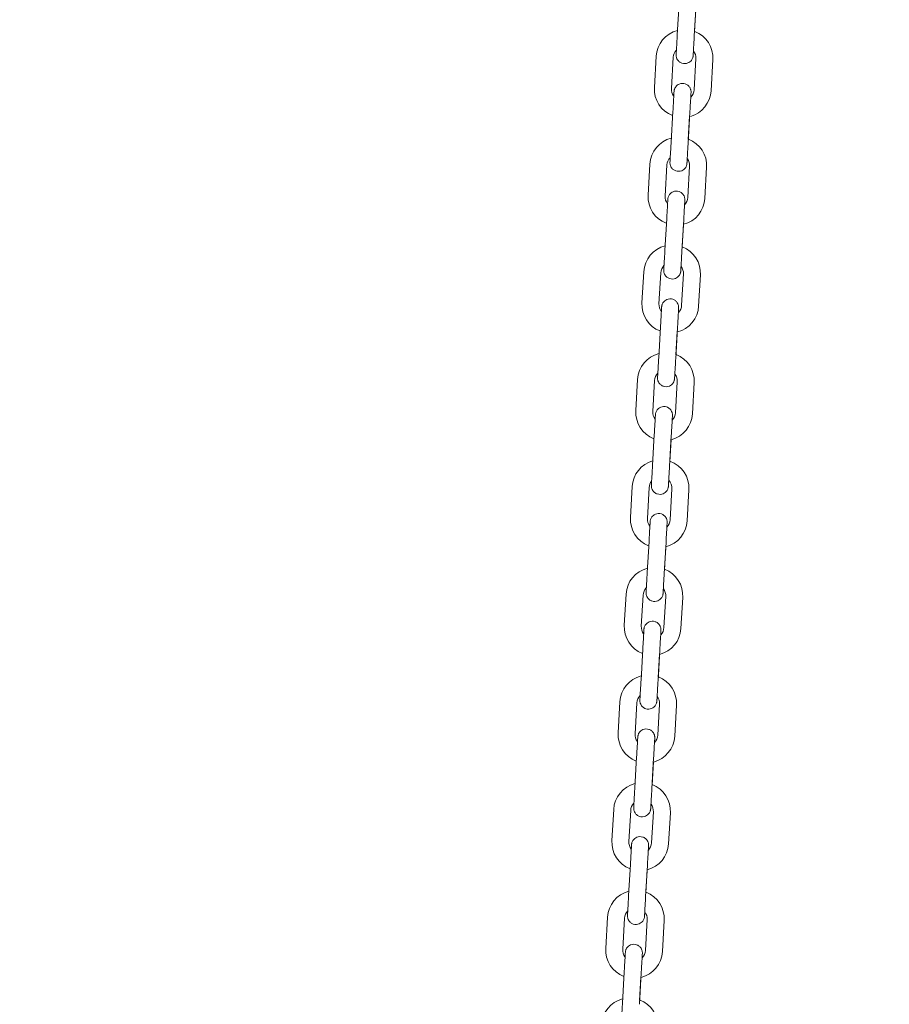
# Model space of a CAD drawing. Units: millimetres. Extents: x 0 to 208, y -14 to 287.
# Drawn here: x 120 to 126, y 225 to 231 of the extents above; entities that cross this region are included whole.
import ezdxf
from ezdxf import colors
from ezdxf.entities.mleader import LeaderData, LeaderLine
from ezdxf.math import Vec2, Vec3

# ---------------------------------------------------------------- set-up
doc = ezdxf.new("R2010")
doc.units = ezdxf.units.MM
doc.layers.add('JL21_-_COLUMPIO_', color=7, linetype='Continuous')
doc.layers.add('Predeterminado', color=7, linetype='Continuous')

# ---------------------------------------------------------------- blocks, each defined once
blk = doc.blocks.new('SE1')
at = {"layer": 'JL21_-_COLUMPIO_', "color": 7, "linetype": 'Continuous', "lineweight": 18}
for p, q in [((124.3743, 231.4932), (124.3629, 231.2955)), ((124.4707, 231.2893), (124.4821, 231.487)), ((124.4721, 231.3136), (124.4806, 231.4616)), ((124.2288, 231.1589), (124.2174, 230.9613)), ((124.3253, 230.9551), (124.3366, 231.1527)), ((124.4804, 231.1444), (124.469, 230.9468)), ((124.5768, 230.9406), (124.5882, 231.1382)), ((124.335, 230.8103), (124.3236, 230.6126)), ((124.4314, 230.6064), (124.4428, 230.8041)), ((124.4328, 230.6308), (124.4413, 230.7787)), ((124.1895, 230.4761), (124.1781, 230.2784)), ((124.2859, 230.2722), (124.2973, 230.4699)), ((124.4411, 230.4616), (124.4297, 230.2639)), ((124.5375, 230.2577), (124.5489, 230.4554)), ((124.2956, 230.1274), (124.2843, 229.9298)), ((124.3921, 229.9236), (124.4035, 230.1212)), ((124.3935, 229.9479), (124.402, 230.0958)), ((124.1502, 229.7932), (124.1388, 229.5955)), ((124.2466, 229.5893), (124.258, 229.787)), ((124.4018, 229.7787), (124.3904, 229.581)), ((124.4982, 229.5748), (124.5096, 229.7725)), ((124.2563, 229.4446), (124.2449, 229.2469)), ((124.3528, 229.2407), (124.3641, 229.4384)), ((124.3542, 229.265), (124.3627, 229.413)), ((124.1109, 229.1103), (124.0995, 228.9127)), ((124.2073, 228.9064), (124.2187, 229.1041)), ((124.3625, 229.0958), (124.3511, 228.8982)), ((124.4589, 228.892), (124.4703, 229.0896)), ((124.217, 228.7617), (124.2056, 228.564)), ((124.3134, 228.5578), (124.3248, 228.7555)), ((124.3152, 228.5886), (124.3234, 228.7301)), ((124.0772, 228.4317), (124.0659, 228.234)), ((124.1737, 228.2278), (124.1851, 228.4255)), ((124.3288, 228.4172), (124.3174, 228.2195)), ((124.4253, 228.2133), (124.4366, 228.411)), ((124.1834, 228.083), (124.172, 227.8854)), ((124.2798, 227.8792), (124.2912, 228.0768)), ((124.2812, 227.9035), (124.2897, 228.0514)), ((124.0379, 227.7488), (124.0265, 227.5511)), ((124.1344, 227.5449), (124.1457, 227.7426)), ((124.2895, 227.7343), (124.2781, 227.5366)), ((124.3859, 227.5304), (124.3973, 227.7281)), ((124.1441, 227.4002), (124.1327, 227.2025)), ((124.2405, 227.1963), (124.2519, 227.394)), ((124.2419, 227.2206), (124.2504, 227.3686)), ((123.9986, 227.0659), (123.9872, 226.8682)), ((124.095, 226.862), (124.1064, 227.0597)), ((124.2502, 227.0514), (124.2388, 226.8538)), ((124.3466, 226.8476), (124.358, 227.0452)), ((124.1047, 226.7173), (124.0934, 226.5196)), ((124.2012, 226.5134), (124.2126, 226.7111)), ((124.2026, 226.5378), (124.2111, 226.6857)), ((123.9593, 226.3831), (123.9479, 226.1854)), ((124.0557, 226.1792), (124.0671, 226.3768)), ((124.2109, 226.3686), (124.1995, 226.1709)), ((124.3073, 226.1647), (124.3187, 226.3624)), ((124.0654, 226.0344), (124.054, 225.8368)), ((124.1619, 225.8306), (124.1732, 226.0282)), ((124.1633, 225.8549), (124.1718, 226.0028)), ((123.92, 225.7002), (123.9086, 225.5025)), ((124.0164, 225.4963), (124.0278, 225.694)), ((124.1716, 225.6857), (124.1602, 225.488)), ((124.268, 225.4818), (124.2794, 225.6795)), ((124.0261, 225.3516), (124.0147, 225.1539)), ((124.1225, 225.1477), (124.1339, 225.3454)), ((124.124, 225.172), (124.1325, 225.32))]:
    blk.add_line(p, q, dxfattribs=at)
for centre, radius, start, end in [((124.4085, 231.1486), 0.18, 104.38902, 176.70473), ((124.4085, 231.1486), 0.18, 356.70474, 68.92805), ((124.4085, 231.1486), 0.072, 135.87199, 176.70473), ((124.4085, 231.1486), 0.072, 356.70475, 37.0935), ((124.3971, 230.9509), 0.18, 176.70474, 248.92824), ((124.3971, 230.9509), 0.072, 176.70475, 217.09311), ((124.3971, 230.9509), 0.18, 286.00415, 356.70473), ((124.3971, 230.9509), 0.072, 315.87235, 356.70473), ((124.3692, 230.4657), 0.18, 104.38902, 176.70473), ((124.3692, 230.4657), 0.18, 356.70474, 68.92805), ((124.3692, 230.4657), 0.072, 135.87235, 176.70473), ((124.3692, 230.4657), 0.072, 356.70475, 37.0935), ((124.3578, 230.268), 0.18, 176.70474, 248.92824), ((124.3578, 230.268), 0.072, 176.70475, 217.0935), ((124.3578, 230.268), 0.072, 315.87199, 356.70473), ((124.3578, 230.268), 0.18, 284.38921, 356.70473), ((124.3299, 229.7828), 0.18, 104.38902, 176.70473), ((124.3299, 229.7828), 0.18, 356.70474, 68.92805), ((124.3299, 229.7828), 0.072, 135.87199, 176.70473), ((124.3299, 229.7828), 0.072, 356.70475, 37.09311), ((124.3185, 229.5852), 0.18, 176.70474, 248.92824), ((124.3185, 229.5852), 0.072, 176.70475, 217.0935), ((124.3185, 229.5852), 0.18, 284.38921, 356.70473), ((124.3185, 229.5852), 0.072, 315.87199, 356.70473), ((124.2906, 229.1), 0.18, 104.38902, 176.70473), ((124.2906, 229.1), 0.18, 356.70474, 68.92805), ((124.2906, 229.1), 0.072, 135.87235, 176.70473), ((124.2906, 229.1), 0.072, 356.70475, 37.0935), ((124.2792, 228.9023), 0.18, 176.70474, 248.92824), ((124.2792, 228.9023), 0.072, 176.70475, 217.0935), ((124.2792, 228.9023), 0.18, 284.38921, 356.70473), ((124.2792, 228.9023), 0.072, 315.87199, 356.70473), ((124.2569, 228.4213), 0.18, 106.29882, 176.70473), ((124.2569, 228.4213), 0.18, 356.70474, 70.79459), ((124.2569, 228.4213), 0.072, 143.32773, 176.70473), ((124.2569, 228.4213), 0.072, 356.70475, 43.36633), ((124.2456, 228.2236), 0.18, 176.70474, 248.92824), ((124.2456, 228.2236), 0.072, 176.70475, 217.0935), ((124.2456, 228.2236), 0.18, 284.38921, 356.70473), ((124.2456, 228.2236), 0.072, 315.87199, 356.70473), ((124.2176, 227.7384), 0.18, 104.38902, 176.70473), ((124.2176, 227.7384), 0.18, 356.70474, 68.92805), ((124.2176, 227.7384), 0.072, 135.87199, 176.70473), ((124.2176, 227.7384), 0.072, 356.70475, 37.0935), ((124.2062, 227.5408), 0.18, 176.70474, 248.92824), ((124.2062, 227.5408), 0.072, 176.70475, 217.09311), ((124.2062, 227.5408), 0.18, 284.38921, 356.70473), ((124.2062, 227.5408), 0.072, 315.87235, 356.70473), ((124.1783, 227.0556), 0.18, 104.38902, 176.70473), ((124.1783, 227.0556), 0.18, 356.70474, 68.92805), ((124.1783, 227.0556), 0.072, 135.87235, 176.70473), ((124.1783, 227.0556), 0.072, 356.70475, 37.09311), ((124.1669, 226.8579), 0.18, 176.70474, 248.92824), ((124.1669, 226.8579), 0.072, 176.70475, 217.0935), ((124.1669, 226.8579), 0.18, 284.38921, 356.70473), ((124.1669, 226.8579), 0.072, 315.87199, 356.70473), ((124.139, 226.3727), 0.18, 104.38902, 176.70473), ((124.139, 226.3727), 0.18, 356.70474, 68.92805), ((124.139, 226.3727), 0.072, 135.87235, 176.70473), ((124.139, 226.3727), 0.072, 356.70475, 37.09311), ((124.1276, 226.175), 0.18, 176.70474, 248.92824), ((124.1276, 226.175), 0.072, 176.70475, 217.0935), ((124.1276, 226.175), 0.18, 284.38921, 356.70473), ((124.1276, 226.175), 0.072, 315.87199, 356.70473), ((124.0997, 225.6898), 0.18, 104.38902, 176.70473), ((124.0997, 225.6898), 0.18, 356.70474, 68.92805), ((124.0997, 225.6898), 0.072, 135.87199, 176.70473), ((124.0997, 225.6898), 0.072, 356.70475, 37.0935), ((124.0883, 225.4922), 0.18, 176.70474, 248.92824), ((124.0883, 225.4922), 0.072, 176.70475, 217.0935), ((124.0883, 225.4922), 0.18, 284.38921, 356.70473), ((124.0883, 225.4922), 0.072, 315.87199, 356.70473), ((124.0604, 225.007), 0.18, 104.38902, 176.70473), ((124.0604, 225.007), 0.18, 356.70474, 68.92805)]:
    blk.add_arc(centre, radius, start, end, dxfattribs=at)
for points, knots in [([(124.3629, 231.2955), (124.3621, 231.2825), (124.3607, 231.2567), (124.3583, 231.2163), (124.3565, 231.1846), (124.3558, 231.1722), (124.3557, 231.1699), (124.3557, 231.1697), (124.3556, 231.1696), (124.3556, 231.1696), (124.3556, 231.1696), (124.3556, 231.1696), (124.3556, 231.1695), (124.3556, 231.1686), (124.3555, 231.1666), (124.3556, 231.1629), (124.3562, 231.1572), (124.3584, 231.148), (124.3642, 231.1358), (124.3758, 231.1231), (124.3924, 231.1141), (124.4116, 231.1114), (124.4294, 231.1154), (124.443, 231.1234), (124.4521, 231.1326), (124.4578, 231.1417), (124.461, 231.1497), (124.4626, 231.1559), (124.4632, 231.16), (124.4634, 231.1622), (124.4635, 231.1631), (124.4635, 231.1633), (124.4635, 231.1634), (124.4635, 231.1634), (124.4635, 231.1634), (124.4635, 231.1634), (124.4635, 231.1635), (124.4636, 231.1648), (124.464, 231.1734), (124.4648, 231.1858), (124.465, 231.1896)], [0, 0, 0, 0, 0.0634269, 0.1469271, 0.2312611, 0.3156357, 0.3368506, 0.3472486, 0.3487034, 0.3496861, 0.34988, 0.3500019, 0.3501197, 0.3503832, 0.3548267, 0.3606784, 0.3701858, 0.385387, 0.4106176, 0.4418266, 0.4748578, 0.5095519, 0.543185, 0.5700083, 0.5925699, 0.6115146, 0.6268249, 0.6382586, 0.6456227, 0.6492373, 0.6501567, 0.6502929, 0.6503861, 0.650497, 0.650688, 0.6511496, 0.653008, 0.6763635, 0.7634854, 0.7966013, 0.7966013, 0.7966013, 0.7966013]), ([(124.4635, 231.1635), (124.4635, 231.1635), (124.4635, 231.1635), (124.4635, 231.1642), (124.464, 231.1719), (124.4655, 231.1982), (124.4677, 231.2371), (124.4697, 231.271), (124.4706, 231.2871), (124.4707, 231.2893)], [0.6520488, 0.6520488, 0.6520488, 0.6520488, 0.6525598, 0.6659822, 0.7406826, 0.8245765, 0.9089265, 0.9892201, 1, 1, 1, 1]), ([(124.4485, 230.9029), (124.4487, 230.9063), (124.4494, 230.9185), (124.4499, 230.9273), (124.45, 230.9296), (124.45, 230.9298), (124.45, 230.9299), (124.45, 230.9299), (124.45, 230.9299), (124.45, 230.9299), (124.45, 230.93), (124.4501, 230.9309), (124.4501, 230.9329), (124.45, 230.9366), (124.4494, 230.9423), (124.4473, 230.9515), (124.4414, 230.9638), (124.4299, 230.9764), (124.4133, 230.9854), (124.394, 230.9881), (124.3762, 230.9841), (124.3627, 230.9761), (124.3536, 230.9669), (124.3479, 230.9578), (124.3446, 230.9498), (124.3431, 230.9436), (124.3425, 230.9394), (124.3423, 230.9373), (124.3422, 230.9364), (124.3422, 230.9362), (124.3422, 230.9361), (124.3422, 230.9361), (124.3422, 230.9361), (124.3422, 230.9361), (124.3422, 230.936), (124.3421, 230.9346), (124.3414, 230.923), (124.3396, 230.8917), (124.3373, 230.8508), (124.3358, 230.8242), (124.335, 230.8103)], [0.2013141, 0.2013141, 0.2013141, 0.2013141, 0.2312606, 0.315635, 0.3368498, 0.3472478, 0.3487026, 0.3496853, 0.3498792, 0.3500011, 0.3501189, 0.3503824, 0.3548265, 0.3606801, 0.3701952, 0.3854091, 0.4106326, 0.4418507, 0.4748847, 0.5095789, 0.5432055, 0.5700249, 0.5925837, 0.6115258, 0.6268333, 0.638264, 0.6456251, 0.6492374, 0.6501555, 0.6502917, 0.6503848, 0.6504958, 0.6506871, 0.6511496, 0.6530141, 0.6765385, 0.7636033, 0.8481243, 0.9325076, 1, 1, 1, 1]), ([(124.4428, 230.8041), (124.4435, 230.8171), (124.445, 230.8429), (124.4473, 230.8833), (124.4492, 230.915), (124.4499, 230.9272), (124.45, 230.9297), (124.45, 230.9297), (124.45, 230.9298), (124.45, 230.9298)], [0, 0, 0, 0, 0.0634255, 0.1469237, 0.2312555, 0.3156267, 0.3368368, 0.3471835, 0.3477996, 0.3477996, 0.3477996, 0.3477996]), ([(124.3236, 230.6126), (124.3228, 230.5996), (124.3213, 230.5738), (124.319, 230.5334), (124.3172, 230.5017), (124.3165, 230.4894), (124.3163, 230.487), (124.3163, 230.4868), (124.3163, 230.4868), (124.3163, 230.4868), (124.3163, 230.4867), (124.3163, 230.4867), (124.3163, 230.4866), (124.3163, 230.4857), (124.3162, 230.4837), (124.3163, 230.48), (124.3169, 230.4743), (124.3191, 230.4652), (124.3249, 230.4529), (124.3364, 230.4403), (124.3531, 230.4313), (124.3723, 230.4286), (124.3901, 230.4325), (124.4037, 230.4405), (124.4128, 230.4497), (124.4185, 230.4588), (124.4217, 230.4668), (124.4233, 230.473), (124.4239, 230.4772), (124.4241, 230.4794), (124.4241, 230.4803), (124.4241, 230.4805), (124.4241, 230.4805), (124.4242, 230.4805), (124.4242, 230.4805), (124.4242, 230.4806), (124.4242, 230.4806), (124.4242, 230.482), (124.4247, 230.4905), (124.4254, 230.503), (124.4257, 230.5068)], [0, 0, 0, 0, 0.0634268, 0.1469268, 0.2312607, 0.3156352, 0.33685, 0.347248, 0.3487028, 0.3496855, 0.3498794, 0.3500014, 0.3501191, 0.3503826, 0.3548265, 0.3606797, 0.3701926, 0.385403, 0.4106285, 0.441844, 0.4748773, 0.5095715, 0.5431999, 0.5700204, 0.5925799, 0.6115227, 0.626831, 0.6382625, 0.6456245, 0.6492374, 0.6501558, 0.650292, 0.6503852, 0.6504962, 0.6506873, 0.6511496, 0.6530124, 0.6764903, 0.7635707, 0.7966056, 0.7966056, 0.7966056, 0.7966056]), ([(124.4242, 230.4806), (124.4242, 230.4806), (124.4242, 230.4806), (124.4242, 230.4813), (124.4246, 230.4891), (124.4262, 230.5153), (124.4284, 230.5542), (124.4303, 230.5881), (124.4313, 230.6042), (124.4314, 230.6064)], [0.6520488, 0.6520488, 0.6520488, 0.6520488, 0.6525596, 0.6659805, 0.7406792, 0.824573, 0.908923, 0.9892167, 1, 1, 1, 1]), ([(124.4091, 230.22), (124.4093, 230.2235), (124.41, 230.2356), (124.4106, 230.2444), (124.4107, 230.2467), (124.4107, 230.2469), (124.4107, 230.247), (124.4107, 230.247), (124.4107, 230.247), (124.4107, 230.2471), (124.4107, 230.2471), (124.4108, 230.2481), (124.4108, 230.25), (124.4107, 230.2537), (124.4101, 230.2595), (124.408, 230.2686), (124.4021, 230.2809), (124.3906, 230.2935), (124.3739, 230.3025), (124.3547, 230.3052), (124.3369, 230.3013), (124.3233, 230.2932), (124.3143, 230.284), (124.3085, 230.275), (124.3053, 230.267), (124.3038, 230.2608), (124.3032, 230.2566), (124.303, 230.2544), (124.3029, 230.2535), (124.3029, 230.2533), (124.3029, 230.2533), (124.3029, 230.2532), (124.3029, 230.2532), (124.3029, 230.2532), (124.3029, 230.2531), (124.3028, 230.2518), (124.3021, 230.2402), (124.3003, 230.2089), (124.298, 230.168), (124.2964, 230.1413), (124.2956, 230.1274)], [0.2013144, 0.2013144, 0.2013144, 0.2013144, 0.2312609, 0.3156355, 0.3368504, 0.3472483, 0.3487031, 0.3496858, 0.3498797, 0.3500017, 0.3501194, 0.350383, 0.3548266, 0.360679, 0.3701888, 0.385394, 0.4106224, 0.4418342, 0.4748663, 0.5095604, 0.5431915, 0.5700136, 0.5925743, 0.6115181, 0.6268276, 0.6382603, 0.6456234, 0.6492373, 0.6501563, 0.6502925, 0.6503857, 0.6504967, 0.6506877, 0.6511496, 0.65301, 0.6764188, 0.7635225, 0.8480458, 0.9324293, 1, 1, 1, 1]), ([(124.4035, 230.1212), (124.4042, 230.1343), (124.4057, 230.16), (124.408, 230.2004), (124.4099, 230.2322), (124.4106, 230.2443), (124.4107, 230.2468), (124.4107, 230.2469), (124.4107, 230.247), (124.4107, 230.247)], [0, 0, 0, 0, 0.0634255, 0.1469237, 0.2312555, 0.3156267, 0.3368369, 0.3471835, 0.3477996, 0.3477996, 0.3477996, 0.3477996]), ([(124.2843, 229.9298), (124.2835, 229.9167), (124.282, 229.891), (124.2797, 229.8505), (124.2779, 229.8188), (124.2772, 229.8065), (124.277, 229.8042), (124.277, 229.804), (124.277, 229.8039), (124.277, 229.8039), (124.277, 229.8039), (124.277, 229.8038), (124.277, 229.8037), (124.277, 229.8028), (124.2769, 229.8009), (124.277, 229.7971), (124.2776, 229.7914), (124.2798, 229.7823), (124.2856, 229.77), (124.2971, 229.7574), (124.3138, 229.7484), (124.333, 229.7457), (124.3508, 229.7496), (124.3644, 229.7577), (124.3735, 229.7669), (124.3792, 229.7759), (124.3824, 229.7839), (124.3839, 229.7901), (124.3846, 229.7943), (124.3848, 229.7965), (124.3848, 229.7974), (124.3848, 229.7976), (124.3848, 229.7976), (124.3848, 229.7977), (124.3848, 229.7977), (124.3848, 229.7977), (124.3848, 229.7978), (124.3849, 229.7991), (124.3854, 229.8077), (124.3861, 229.8201), (124.3863, 229.8239)], [0, 0, 0, 0, 0.0634268, 0.1469268, 0.2312606, 0.3156351, 0.3368499, 0.3472479, 0.3487027, 0.3496854, 0.3498793, 0.3500012, 0.350119, 0.3503825, 0.3548265, 0.3606799, 0.3701939, 0.385406, 0.4106305, 0.4418473, 0.4748809, 0.5095752, 0.5432026, 0.5700226, 0.5925818, 0.6115242, 0.6268321, 0.6382633, 0.6456248, 0.6492374, 0.6501557, 0.6502918, 0.650385, 0.650496, 0.6506872, 0.6511496, 0.6530133, 0.6765141, 0.7635868, 0.7966064, 0.7966064, 0.7966064, 0.7966064]), ([(124.3848, 229.7977), (124.3848, 229.7977), (124.3848, 229.7978), (124.3849, 229.7984), (124.3853, 229.8062), (124.3868, 229.8324), (124.3891, 229.8714), (124.391, 229.9052), (124.392, 229.9213), (124.3921, 229.9236)], [0.6520488, 0.6520488, 0.6520488, 0.6520488, 0.6525595, 0.6659801, 0.7406784, 0.8245721, 0.9089222, 0.9892159, 1, 1, 1, 1]), ([(124.3698, 229.5371), (124.37, 229.5406), (124.3707, 229.5527), (124.3712, 229.5615), (124.3714, 229.5639), (124.3714, 229.5641), (124.3714, 229.5641), (124.3714, 229.5641), (124.3714, 229.5642), (124.3714, 229.5642), (124.3714, 229.5643), (124.3714, 229.5652), (124.3715, 229.5672), (124.3714, 229.5709), (124.3708, 229.5766), (124.3686, 229.5857), (124.3628, 229.598), (124.3513, 229.6106), (124.3346, 229.6196), (124.3154, 229.6223), (124.2976, 229.6184), (124.284, 229.6104), (124.2749, 229.6012), (124.2692, 229.5921), (124.266, 229.5841), (124.2645, 229.5779), (124.2638, 229.5737), (124.2636, 229.5715), (124.2636, 229.5706), (124.2636, 229.5704), (124.2636, 229.5704), (124.2636, 229.5704), (124.2636, 229.5703), (124.2636, 229.5703), (124.2636, 229.5703), (124.2635, 229.5689), (124.2628, 229.5573), (124.261, 229.526), (124.2587, 229.4851), (124.2571, 229.4584), (124.2563, 229.4446)], [0.2013142, 0.2013142, 0.2013142, 0.2013142, 0.2312608, 0.3156352, 0.3368501, 0.3472481, 0.3487029, 0.3496856, 0.3498795, 0.3500014, 0.3501192, 0.3503827, 0.3548266, 0.3606795, 0.3701915, 0.3854003, 0.4106267, 0.4418411, 0.474874, 0.5095682, 0.5431974, 0.5700183, 0.5925782, 0.6115213, 0.62683, 0.6382619, 0.6456242, 0.6492374, 0.650156, 0.6502922, 0.6503854, 0.6504963, 0.6506875, 0.6511496, 0.6530117, 0.676469, 0.7635563, 0.8480787, 0.9324621, 1, 1, 1, 1]), ([(124.3641, 229.4384), (124.3649, 229.4514), (124.3664, 229.4772), (124.3687, 229.5176), (124.3705, 229.5493), (124.3712, 229.5614), (124.3714, 229.5639), (124.3714, 229.564), (124.3714, 229.5641), (124.3714, 229.5641)], [0, 0, 0, 0, 0.0634255, 0.1469237, 0.2312555, 0.3156267, 0.3368369, 0.3471835, 0.3477996, 0.3477996, 0.3477996, 0.3477996]), ([(124.2449, 229.2469), (124.2442, 229.2339), (124.2427, 229.2081), (124.2404, 229.1677), (124.2386, 229.136), (124.2378, 229.1236), (124.2377, 229.1213), (124.2377, 229.1211), (124.2377, 229.121), (124.2377, 229.121), (124.2377, 229.121), (124.2377, 229.121), (124.2377, 229.1209), (124.2376, 229.12), (124.2376, 229.118), (124.2377, 229.1143), (124.2383, 229.1086), (124.2404, 229.0994), (124.2463, 229.0872), (124.2578, 229.0745), (124.2745, 229.0655), (124.2937, 229.0628), (124.3115, 229.0668), (124.3251, 229.0748), (124.3341, 229.084), (124.3399, 229.0931), (124.3431, 229.101), (124.3446, 229.1072), (124.3452, 229.1114), (124.3454, 229.1136), (124.3455, 229.1145), (124.3455, 229.1147), (124.3455, 229.1148), (124.3455, 229.1148), (124.3455, 229.1148), (124.3455, 229.1148), (124.3455, 229.1149), (124.3456, 229.1162), (124.3461, 229.1248), (124.3468, 229.1372), (124.347, 229.141)], [0, 0, 0, 0, 0.0634269, 0.1469271, 0.231261, 0.3156356, 0.3368505, 0.3472485, 0.3487033, 0.349686, 0.3498799, 0.3500019, 0.3501196, 0.3503831, 0.3548267, 0.3606785, 0.3701865, 0.3853887, 0.4106188, 0.4418284, 0.4748599, 0.509554, 0.5431866, 0.5700096, 0.592571, 0.6115155, 0.6268256, 0.638259, 0.6456229, 0.6492373, 0.6501566, 0.6502928, 0.650386, 0.6504969, 0.650688, 0.6511496, 0.6530085, 0.6763771, 0.7634945, 0.7966018, 0.7966018, 0.7966018, 0.7966018]), ([(124.3455, 229.1149), (124.3455, 229.1149), (124.3455, 229.1149), (124.3456, 229.1156), (124.346, 229.1233), (124.3475, 229.1496), (124.3498, 229.1885), (124.3517, 229.2224), (124.3526, 229.2385), (124.3528, 229.2407)], [0.6520488, 0.6520488, 0.6520488, 0.6520488, 0.6525598, 0.6659821, 0.7406824, 0.8245762, 0.9089263, 0.9892198, 1, 1, 1, 1]), ([(124.3321, 228.8813), (124.3321, 228.8813), (124.3321, 228.8813), (124.3321, 228.8813), (124.3321, 228.8813), (124.3321, 228.8814), (124.3321, 228.8823), (124.3322, 228.8843), (124.3321, 228.888), (124.3315, 228.8937), (124.3293, 228.9029), (124.3235, 228.9151), (124.312, 228.9278), (124.2953, 228.9367), (124.2761, 228.9395), (124.2583, 228.9355), (124.2447, 228.9275), (124.2356, 228.9183), (124.2299, 228.9092), (124.2267, 228.9012), (124.2251, 228.895), (124.2245, 228.8908), (124.2243, 228.8887), (124.2243, 228.8878), (124.2243, 228.8876), (124.2243, 228.8875), (124.2243, 228.8875), (124.2242, 228.8875), (124.2242, 228.8874), (124.2242, 228.8874), (124.2242, 228.886), (124.2235, 228.8744), (124.2217, 228.8431), (124.2193, 228.8022), (124.2178, 228.7756), (124.217, 228.7617)], [0.349195, 0.349195, 0.349195, 0.349195, 0.3496855, 0.3498794, 0.3500013, 0.3501191, 0.3503826, 0.3548265, 0.3606797, 0.3701928, 0.3854034, 0.4106288, 0.4418445, 0.4748778, 0.509572, 0.5432002, 0.5700206, 0.5925801, 0.6115229, 0.6268311, 0.6382626, 0.6456245, 0.6492374, 0.6501558, 0.650292, 0.6503852, 0.6504961, 0.6506873, 0.6511496, 0.6530125, 0.6764933, 0.7635727, 0.8480946, 0.9324779, 1, 1, 1, 1]), ([(124.3248, 228.7555), (124.3256, 228.7685), (124.3271, 228.7943), (124.3294, 228.8347), (124.3312, 228.8664), (124.3319, 228.8786), (124.3321, 228.8811), (124.3321, 228.8811), (124.3321, 228.8812), (124.3321, 228.8812)], [0, 0, 0, 0, 0.0634255, 0.1469237, 0.2312555, 0.3156267, 0.3368369, 0.3471835, 0.3477996, 0.3477996, 0.3477996, 0.3477996]), ([(124.2056, 228.564), (124.2049, 228.551), (124.2034, 228.5252), (124.2011, 228.4848), (124.1992, 228.4531), (124.1985, 228.4408), (124.1984, 228.4384), (124.1984, 228.4382), (124.1984, 228.4382), (124.1984, 228.4382), (124.1984, 228.4381), (124.1984, 228.4381), (124.1984, 228.438), (124.1983, 228.4371), (124.1983, 228.4351), (124.1984, 228.4314), (124.199, 228.4257), (124.2011, 228.4166), (124.207, 228.4043), (124.2185, 228.3917), (124.2351, 228.3827), (124.2544, 228.38), (124.2722, 228.3839), (124.2857, 228.3919), (124.2948, 228.4011), (124.3005, 228.4102), (124.3038, 228.4182), (124.3053, 228.4244), (124.3059, 228.4286), (124.3061, 228.4308), (124.3062, 228.4317), (124.3062, 228.4319), (124.3062, 228.4319), (124.3062, 228.4319), (124.3062, 228.4319), (124.3062, 228.432), (124.3062, 228.432), (124.3063, 228.4334), (124.3069, 228.4436), (124.3078, 228.4605), (124.3083, 228.4686)], [0, 0, 0, 0, 0.0634269, 0.1469271, 0.2312611, 0.3156357, 0.3368506, 0.3472486, 0.3487034, 0.349686, 0.3498799, 0.3500019, 0.3501197, 0.3503832, 0.3548267, 0.3606784, 0.370186, 0.3853875, 0.410618, 0.4418272, 0.4748584, 0.5095525, 0.5431855, 0.5700087, 0.5925702, 0.6115149, 0.6268251, 0.6382587, 0.6456227, 0.6492373, 0.6501566, 0.6502929, 0.6503861, 0.650497, 0.650688, 0.6511496, 0.6530082, 0.6763678, 0.7634883, 0.8246975, 0.8246975, 0.8246975, 0.8246975]), ([(124.3062, 228.432), (124.3062, 228.432), (124.3062, 228.432), (124.3062, 228.4327), (124.3067, 228.4405), (124.3082, 228.4667), (124.3104, 228.5056), (124.3124, 228.5395), (124.3133, 228.5556), (124.3134, 228.5578)], [0.6520488, 0.6520488, 0.6520488, 0.6520488, 0.6525598, 0.6659823, 0.7406827, 0.8245765, 0.9089265, 0.9892201, 1, 1, 1, 1]), ([(124.2985, 228.2051), (124.2985, 228.2052), (124.2985, 228.2064), (124.2985, 228.2093), (124.2979, 228.2151), (124.2957, 228.2242), (124.2898, 228.2365), (124.2783, 228.2491), (124.2617, 228.2581), (124.2424, 228.2608), (124.2246, 228.2569), (124.2111, 228.2488), (124.202, 228.2396), (124.1963, 228.2306), (124.1931, 228.2226), (124.1915, 228.2164), (124.1909, 228.2122), (124.1907, 228.21), (124.1906, 228.2091), (124.1906, 228.2089), (124.1906, 228.2089), (124.1906, 228.2088), (124.1906, 228.2088), (124.1906, 228.2088), (124.1906, 228.2087), (124.1905, 228.2074), (124.1899, 228.1957), (124.1881, 228.1644), (124.1857, 228.1235), (124.1842, 228.0969), (124.1834, 228.083)], [0.3543952, 0.3543952, 0.3543952, 0.3543952, 0.3548264, 0.3606806, 0.370198, 0.3854155, 0.410637, 0.4418577, 0.4748925, 0.5095868, 0.5432114, 0.5700297, 0.5925877, 0.611529, 0.6268357, 0.6382656, 0.6456259, 0.6492374, 0.6501552, 0.6502913, 0.6503845, 0.6504955, 0.6506868, 0.6511496, 0.6530158, 0.6765895, 0.7636379, 0.848158, 0.9325412, 1, 1, 1, 1]), ([(124.2912, 228.0768), (124.2919, 228.0899), (124.2934, 228.1156), (124.2958, 228.156), (124.2976, 228.1878), (124.2983, 228.1999), (124.2984, 228.2024), (124.2984, 228.2024), (124.2984, 228.2026), (124.2984, 228.2026)], [0, 0, 0, 0, 0.0634255, 0.1469237, 0.2312555, 0.3156267, 0.3368368, 0.3471835, 0.3477996, 0.3477996, 0.3477996, 0.3477996]), ([(124.172, 227.8854), (124.1712, 227.8723), (124.1698, 227.8466), (124.1674, 227.8061), (124.1656, 227.7744), (124.1649, 227.7621), (124.1648, 227.7598), (124.1648, 227.7596), (124.1648, 227.7595), (124.1648, 227.7595), (124.1647, 227.7595), (124.1647, 227.7594), (124.1647, 227.7593), (124.1647, 227.7584), (124.1646, 227.7565), (124.1647, 227.7527), (124.1653, 227.747), (124.1675, 227.7379), (124.1734, 227.7256), (124.1849, 227.713), (124.2015, 227.704), (124.2208, 227.7013), (124.2385, 227.7052), (124.2521, 227.7133), (124.2612, 227.7225), (124.2669, 227.7315), (124.2701, 227.7395), (124.2717, 227.7457), (124.2723, 227.7499), (124.2725, 227.7521), (124.2726, 227.753), (124.2726, 227.7532), (124.2726, 227.7532), (124.2726, 227.7533), (124.2726, 227.7533), (124.2726, 227.7533), (124.2726, 227.7534), (124.2727, 227.7547), (124.2731, 227.7633), (124.2739, 227.7757), (124.2741, 227.7795)], [0, 0, 0, 0, 0.0634268, 0.1469268, 0.2312606, 0.315635, 0.3368499, 0.3472478, 0.3487026, 0.3496853, 0.3498792, 0.3500012, 0.3501189, 0.3503825, 0.3548265, 0.3606801, 0.3701948, 0.385408, 0.4106319, 0.4418495, 0.4748833, 0.5095776, 0.5432044, 0.5700241, 0.592583, 0.6115252, 0.6268329, 0.6382637, 0.645625, 0.6492374, 0.6501556, 0.6502917, 0.6503849, 0.6504959, 0.6506871, 0.6511496, 0.6530138, 0.6765297, 0.7635973, 0.796607, 0.796607, 0.796607, 0.796607]), ([(124.2726, 227.7533), (124.2726, 227.7533), (124.2726, 227.7533), (124.2726, 227.754), (124.2731, 227.7618), (124.2746, 227.788), (124.2768, 227.827), (124.2788, 227.8608), (124.2797, 227.8769), (124.2798, 227.8792)], [0.6520488, 0.6520488, 0.6520488, 0.6520488, 0.6525595, 0.6659799, 0.7406781, 0.8245718, 0.9089218, 0.9892156, 1, 1, 1, 1]), ([(124.2591, 227.5197), (124.2591, 227.5197), (124.2591, 227.5197), (124.2591, 227.5198), (124.2591, 227.5198), (124.2591, 227.5199), (124.2592, 227.5208), (124.2592, 227.5228), (124.2591, 227.5265), (124.2585, 227.5322), (124.2564, 227.5413), (124.2505, 227.5536), (124.239, 227.5662), (124.2224, 227.5752), (124.2031, 227.5779), (124.1853, 227.574), (124.1718, 227.566), (124.1627, 227.5568), (124.157, 227.5477), (124.1537, 227.5397), (124.1522, 227.5335), (124.1516, 227.5293), (124.1514, 227.5271), (124.1513, 227.5262), (124.1513, 227.526), (124.1513, 227.526), (124.1513, 227.526), (124.1513, 227.5259), (124.1513, 227.5259), (124.1513, 227.5259), (124.1512, 227.5245), (124.1506, 227.5129), (124.1487, 227.4816), (124.1464, 227.4407), (124.1449, 227.414), (124.1441, 227.4002)], [0.3491953, 0.3491953, 0.3491953, 0.3491953, 0.3496858, 0.3498797, 0.3500016, 0.3501194, 0.3503829, 0.3548266, 0.360679, 0.3701892, 0.385395, 0.410623, 0.4418353, 0.4748675, 0.5095616, 0.5431924, 0.5700143, 0.5925749, 0.6115186, 0.6268279, 0.6382605, 0.6456236, 0.6492373, 0.6501562, 0.6502925, 0.6503857, 0.6504966, 0.6506877, 0.6511496, 0.6530102, 0.6764265, 0.7635277, 0.8480508, 0.9324343, 1, 1, 1, 1]), ([(124.2519, 227.394), (124.2526, 227.407), (124.2541, 227.4328), (124.2564, 227.4732), (124.2583, 227.5049), (124.259, 227.517), (124.2591, 227.5195), (124.2591, 227.5196), (124.2591, 227.5197), (124.2591, 227.5197)], [0, 0, 0, 0, 0.0634255, 0.1469237, 0.2312555, 0.3156267, 0.3368369, 0.3471835, 0.3477996, 0.3477996, 0.3477996, 0.3477996]), ([(124.1327, 227.2025), (124.1319, 227.1895), (124.1304, 227.1637), (124.1281, 227.1233), (124.1263, 227.0916), (124.1256, 227.0792), (124.1254, 227.0769), (124.1254, 227.0767), (124.1254, 227.0766), (124.1254, 227.0766), (124.1254, 227.0766), (124.1254, 227.0765), (124.1254, 227.0765), (124.1254, 227.0756), (124.1253, 227.0736), (124.1254, 227.0699), (124.126, 227.0642), (124.1282, 227.055), (124.134, 227.0427), (124.1455, 227.0301), (124.1622, 227.0211), (124.1814, 227.0184), (124.1992, 227.0224), (124.2128, 227.0304), (124.2219, 227.0396), (124.2276, 227.0487), (124.2308, 227.0566), (124.2324, 227.0628), (124.233, 227.067), (124.2332, 227.0692), (124.2332, 227.0701), (124.2332, 227.0703), (124.2333, 227.0704), (124.2333, 227.0704), (124.2333, 227.0704), (124.2333, 227.0704), (124.2333, 227.0705), (124.2333, 227.0718), (124.2338, 227.0804), (124.2345, 227.0928), (124.2348, 227.0966)], [0, 0, 0, 0, 0.0634268, 0.1469269, 0.2312607, 0.3156352, 0.3368501, 0.347248, 0.3487028, 0.3496855, 0.3498794, 0.3500014, 0.3501191, 0.3503827, 0.3548265, 0.3606796, 0.3701924, 0.3854024, 0.4106281, 0.4418434, 0.4748766, 0.5095708, 0.5431993, 0.5700199, 0.5925795, 0.6115224, 0.6268308, 0.6382624, 0.6456244, 0.6492374, 0.6501559, 0.650292, 0.6503852, 0.6504962, 0.6506874, 0.6511496, 0.6530123, 0.6764855, 0.7635674, 0.7966055, 0.7966055, 0.7966055, 0.7966055]), ([(124.2333, 227.0705), (124.2333, 227.0705), (124.2333, 227.0705), (124.2333, 227.0712), (124.2337, 227.0789), (124.2353, 227.1052), (124.2375, 227.1441), (124.2394, 227.178), (124.2404, 227.1941), (124.2405, 227.1963)], [0.6520488, 0.6520488, 0.6520488, 0.6520488, 0.6525596, 0.6659806, 0.7406794, 0.8245731, 0.9089231, 0.9892169, 1, 1, 1, 1]), ([(124.2183, 226.8098), (124.2185, 226.8133), (124.2191, 226.8255), (124.2197, 226.8342), (124.2198, 226.8366), (124.2198, 226.8368), (124.2198, 226.8368), (124.2198, 226.8368), (124.2198, 226.8369), (124.2198, 226.8369), (124.2198, 226.837), (124.2199, 226.8379), (124.2199, 226.8399), (124.2198, 226.8436), (124.2192, 226.8493), (124.217, 226.8585), (124.2112, 226.8707), (124.1997, 226.8834), (124.183, 226.8923), (124.1638, 226.8951), (124.146, 226.8911), (124.1324, 226.8831), (124.1234, 226.8739), (124.1176, 226.8648), (124.1144, 226.8568), (124.1129, 226.8506), (124.1123, 226.8464), (124.1121, 226.8443), (124.112, 226.8433), (124.112, 226.8432), (124.112, 226.8431), (124.112, 226.8431), (124.112, 226.8431), (124.112, 226.843), (124.112, 226.843), (124.1119, 226.8416), (124.1112, 226.83), (124.1094, 226.7987), (124.1071, 226.7578), (124.1055, 226.7312), (124.1047, 226.7173)], [0.2013139, 0.2013139, 0.2013139, 0.2013139, 0.2312604, 0.3156347, 0.3368496, 0.3472475, 0.3487023, 0.349685, 0.3498789, 0.3500009, 0.3501186, 0.3503821, 0.3548264, 0.3606807, 0.3701985, 0.3854168, 0.4106379, 0.4418591, 0.4748941, 0.5095884, 0.5432126, 0.5700307, 0.5925885, 0.6115296, 0.6268362, 0.6382659, 0.645626, 0.6492374, 0.6501551, 0.6502912, 0.6503844, 0.6504954, 0.6506867, 0.6511496, 0.6530162, 0.6765998, 0.7636449, 0.8481648, 0.932548, 1, 1, 1, 1]), ([(124.2126, 226.7111), (124.2133, 226.7241), (124.2148, 226.7499), (124.2171, 226.7903), (124.219, 226.822), (124.2197, 226.8342), (124.2198, 226.8367), (124.2198, 226.8367), (124.2198, 226.8368), (124.2198, 226.8368)], [0, 0, 0, 0, 0.0634255, 0.1469237, 0.2312555, 0.3156267, 0.3368368, 0.3471835, 0.3477996, 0.3477996, 0.3477996, 0.3477996]), ([(124.0934, 226.5196), (124.0926, 226.5066), (124.0911, 226.4808), (124.0888, 226.4404), (124.087, 226.4087), (124.0863, 226.3964), (124.0861, 226.394), (124.0861, 226.3938), (124.0861, 226.3938), (124.0861, 226.3938), (124.0861, 226.3937), (124.0861, 226.3937), (124.0861, 226.3936), (124.0861, 226.3927), (124.086, 226.3907), (124.0861, 226.387), (124.0867, 226.3813), (124.0889, 226.3722), (124.0947, 226.3599), (124.1062, 226.3473), (124.1229, 226.3383), (124.1421, 226.3355), (124.1599, 226.3395), (124.1735, 226.3475), (124.1826, 226.3567), (124.1883, 226.3658), (124.1915, 226.3738), (124.193, 226.38), (124.1937, 226.3842), (124.1939, 226.3863), (124.1939, 226.3873), (124.1939, 226.3874), (124.1939, 226.3875), (124.1939, 226.3875), (124.1939, 226.3875), (124.1939, 226.3876), (124.1939, 226.3876), (124.194, 226.389), (124.1945, 226.3975), (124.1952, 226.41), (124.1954, 226.4138)], [0, 0, 0, 0, 0.0634269, 0.1469271, 0.2312611, 0.3156357, 0.3368506, 0.3472486, 0.3487034, 0.3496861, 0.3498799, 0.3500019, 0.3501197, 0.3503832, 0.3548267, 0.3606784, 0.370186, 0.3853874, 0.4106179, 0.441827, 0.4748583, 0.5095524, 0.5431854, 0.5700086, 0.5925701, 0.6115148, 0.6268251, 0.6382587, 0.6456227, 0.6492373, 0.6501566, 0.6502929, 0.6503861, 0.650497, 0.650688, 0.6511496, 0.6530082, 0.6763669, 0.7634877, 0.7966014, 0.7966014, 0.7966014, 0.7966014]), ([(124.1939, 226.3876), (124.1939, 226.3876), (124.1939, 226.3876), (124.194, 226.3883), (124.1944, 226.3961), (124.1959, 226.4223), (124.1982, 226.4612), (124.2001, 226.4951), (124.2011, 226.5112), (124.2012, 226.5134)], [0.6520488, 0.6520488, 0.6520488, 0.6520488, 0.6525598, 0.6659822, 0.7406825, 0.8245763, 0.9089263, 0.9892199, 1, 1, 1, 1]), ([(124.1789, 226.127), (124.1791, 226.1305), (124.1798, 226.1426), (124.1803, 226.1514), (124.1805, 226.1537), (124.1805, 226.1539), (124.1805, 226.154), (124.1805, 226.154), (124.1805, 226.154), (124.1805, 226.1541), (124.1805, 226.1541), (124.1805, 226.155), (124.1806, 226.157), (124.1805, 226.1607), (124.1799, 226.1665), (124.1777, 226.1756), (124.1719, 226.1879), (124.1604, 226.2005), (124.1437, 226.2095), (124.1245, 226.2122), (124.1067, 226.2082), (124.0931, 226.2002), (124.084, 226.191), (124.0783, 226.1819), (124.0751, 226.174), (124.0736, 226.1678), (124.0729, 226.1636), (124.0727, 226.1614), (124.0727, 226.1605), (124.0727, 226.1603), (124.0727, 226.1603), (124.0727, 226.1602), (124.0727, 226.1602), (124.0727, 226.1602), (124.0727, 226.1601), (124.0726, 226.1588), (124.0719, 226.1471), (124.0701, 226.1158), (124.0678, 226.0749), (124.0662, 226.0483), (124.0654, 226.0344)], [0.2013138, 0.2013138, 0.2013138, 0.2013138, 0.2312602, 0.3156345, 0.3368493, 0.3472473, 0.3487021, 0.3496848, 0.3498787, 0.3500006, 0.3501184, 0.3503819, 0.3548263, 0.3606812, 0.3702012, 0.385423, 0.4106421, 0.4418659, 0.4749017, 0.509596, 0.5432184, 0.5700354, 0.5925924, 0.6115328, 0.6268386, 0.6382674, 0.6456267, 0.6492374, 0.6501548, 0.6502909, 0.650384, 0.6504951, 0.6506865, 0.6511496, 0.6530179, 0.6766497, 0.7636789, 0.8481979, 0.932581, 1, 1, 1, 1]), ([(124.1732, 226.0282), (124.174, 226.0413), (124.1755, 226.067), (124.1778, 226.1074), (124.1796, 226.1392), (124.1803, 226.1513), (124.1805, 226.1538), (124.1805, 226.1538), (124.1805, 226.154), (124.1805, 226.154)], [0, 0, 0, 0, 0.0634255, 0.1469237, 0.2312555, 0.3156267, 0.3368368, 0.3471835, 0.3477996, 0.3477996, 0.3477996, 0.3477996]), ([(124.054, 225.8368), (124.0533, 225.8237), (124.0518, 225.798), (124.0495, 225.7575), (124.0477, 225.7258), (124.0469, 225.7135), (124.0468, 225.7111), (124.0468, 225.711), (124.0468, 225.7109), (124.0468, 225.7109), (124.0468, 225.7108), (124.0468, 225.7108), (124.0468, 225.7107), (124.0467, 225.7098), (124.0467, 225.7079), (124.0468, 225.7041), (124.0474, 225.6984), (124.0495, 225.6893), (124.0554, 225.677), (124.0669, 225.6644), (124.0836, 225.6554), (124.1028, 225.6527), (124.1206, 225.6566), (124.1342, 225.6646), (124.1432, 225.6738), (124.149, 225.6829), (124.1522, 225.6909), (124.1537, 225.6971), (124.1543, 225.7013), (124.1545, 225.7035), (124.1546, 225.7044), (124.1546, 225.7046), (124.1546, 225.7046), (124.1546, 225.7046), (124.1546, 225.7047), (124.1546, 225.7047), (124.1546, 225.7047), (124.1547, 225.7061), (124.1552, 225.7146), (124.1559, 225.7271), (124.1561, 225.7309)], [0, 0, 0, 0, 0.0634269, 0.1469272, 0.2312612, 0.3156358, 0.3368508, 0.3472488, 0.3487036, 0.3496862, 0.3498801, 0.3500021, 0.3501198, 0.3503834, 0.3548268, 0.360678, 0.3701837, 0.3853822, 0.4106143, 0.4418213, 0.4748519, 0.5095459, 0.5431805, 0.5700047, 0.5925668, 0.6115121, 0.6268231, 0.6382574, 0.6456221, 0.6492373, 0.6501569, 0.6502932, 0.6503864, 0.6504973, 0.6506882, 0.6511496, 0.6530067, 0.6763252, 0.7634598, 0.7966, 0.7966, 0.7966, 0.7966]), ([(124.1546, 225.7047), (124.1546, 225.7047), (124.1546, 225.7047), (124.1547, 225.7054), (124.1551, 225.7132), (124.1566, 225.7394), (124.1589, 225.7784), (124.1608, 225.8122), (124.1617, 225.8283), (124.1619, 225.8306)], [0.6520488, 0.6520488, 0.6520488, 0.6520488, 0.6525598, 0.6659828, 0.7406836, 0.8245775, 0.9089275, 0.989221, 1, 1, 1, 1]), ([(124.1396, 225.4441), (124.1398, 225.4476), (124.1405, 225.4597), (124.141, 225.4685), (124.1412, 225.4709), (124.1412, 225.471), (124.1412, 225.4711), (124.1412, 225.4711), (124.1412, 225.4712), (124.1412, 225.4712), (124.1412, 225.4713), (124.1412, 225.4722), (124.1413, 225.4741), (124.1412, 225.4779), (124.1406, 225.4836), (124.1384, 225.4927), (124.1326, 225.505), (124.1211, 225.5176), (124.1044, 225.5266), (124.0852, 225.5293), (124.0674, 225.5254), (124.0538, 225.5173), (124.0447, 225.5081), (124.039, 225.4991), (124.0358, 225.4911), (124.0342, 225.4849), (124.0336, 225.4807), (124.0334, 225.4785), (124.0334, 225.4776), (124.0334, 225.4774), (124.0334, 225.4774), (124.0334, 225.4774), (124.0334, 225.4773), (124.0333, 225.4773), (124.0333, 225.4773), (124.0333, 225.4759), (124.0326, 225.4642), (124.0308, 225.4329), (124.0284, 225.3921), (124.0269, 225.3654), (124.0261, 225.3516)], [0.2013139, 0.2013139, 0.2013139, 0.2013139, 0.2312604, 0.3156348, 0.3368496, 0.3472476, 0.3487024, 0.3496851, 0.349879, 0.3500009, 0.3501187, 0.3503822, 0.3548264, 0.3606806, 0.3701977, 0.3854148, 0.4106366, 0.441857, 0.4748917, 0.509586, 0.5432108, 0.5700292, 0.5925873, 0.6115287, 0.6268355, 0.6382654, 0.6456258, 0.6492374, 0.6501552, 0.6502913, 0.6503845, 0.6504955, 0.6506868, 0.6511496, 0.6530157, 0.6765844, 0.7636344, 0.8481546, 0.9325378, 1, 1, 1, 1]), ([(124.1339, 225.3454), (124.1347, 225.3584), (124.1362, 225.3842), (124.1385, 225.4246), (124.1403, 225.4563), (124.141, 225.4684), (124.1412, 225.4709), (124.1412, 225.471), (124.1412, 225.4711), (124.1412, 225.4711)], [0, 0, 0, 0, 0.0634255, 0.1469237, 0.2312555, 0.3156267, 0.3368368, 0.3471835, 0.3477996, 0.3477996, 0.3477996, 0.3477996]), ([(124.0147, 225.1539), (124.014, 225.1409), (124.0125, 225.1151), (124.0102, 225.0747), (124.0083, 225.0429), (124.0076, 225.0306), (124.0075, 225.0283), (124.0075, 225.0281), (124.0075, 225.028), (124.0075, 225.028), (124.0075, 225.028), (124.0075, 225.0279), (124.0075, 225.0279), (124.0074, 225.027), (124.0074, 225.025), (124.0075, 225.0213), (124.0081, 225.0156), (124.0102, 225.0064), (124.0161, 224.9941), (124.0276, 224.9815), (124.0442, 224.9725), (124.0635, 224.9698), (124.0813, 224.9738), (124.0948, 224.9818), (124.1039, 224.991), (124.1096, 225.0001), (124.1129, 225.008), (124.1144, 225.0142), (124.115, 225.0184), (124.1152, 225.0206), (124.1153, 225.0215), (124.1153, 225.0217), (124.1153, 225.0217), (124.1153, 225.0218), (124.1153, 225.0218), (124.1153, 225.0218), (124.1153, 225.0219), (124.1154, 225.0232), (124.1159, 225.0318), (124.1166, 225.0442), (124.1168, 225.048)], [0, 0, 0, 0, 0.0634269, 0.1469271, 0.231261, 0.3156356, 0.3368505, 0.3472485, 0.3487033, 0.349686, 0.3498799, 0.3500019, 0.3501196, 0.3503831, 0.3548267, 0.3606785, 0.3701866, 0.3853888, 0.4106188, 0.4418286, 0.47486, 0.5095541, 0.5431867, 0.5700097, 0.592571, 0.6115155, 0.6268256, 0.638259, 0.6456229, 0.6492373, 0.6501566, 0.6502928, 0.650386, 0.6504969, 0.650688, 0.6511496, 0.6530086, 0.676378, 0.7634951, 0.7966018, 0.7966018, 0.7966018, 0.7966018])]:
    blk.add_open_spline(points, degree=3, knots=knots, dxfattribs=at)
blk = doc.blocks.new('_DOT')
at = {"color": 0, "linetype": 'ByBlock', "lineweight": -2}
blk.add_line((-0.5, 0), (-1, 0), dxfattribs=at)
at = {"color": 0, "linetype": 'ByBlock', "const_width": 0.5}
blk.add_lwpolyline([(-0.25, 0, 1), (0.25, 0, 1)], format="xyb", close=True, dxfattribs=at)

msp = doc.modelspace()

# ---------------------------------------------------------------- block references
at = {"layer": 'Predeterminado'}
msp.add_blockref('SE1', (0, 0), dxfattribs=at)

# ---------------------------------------------------------------- leaders
at = {"layer": 'Predeterminado', "color": 7, "linetype": 'Continuous', "lineweight": 35}
ml = msp.add_multileader_mtext('Standard', dxfattribs=at)
ml.set_content('{\\pxsm0.9;\\fCircularStd-Bold|b1||i0||c0|p34;\\W1.;Combo 3\\P}', color=256)
ml.set_leader_properties()
ml.set_arrow_properties(name='DOT')
ml.build(insert=Vec2(0, 0))
ml.multileader.update_dxf_attribs({"leader_type": 0, "dogleg_length": 0, "arrow_head_size": 6})
ctx = ml.context
ctx.base_point, ctx.char_height, ctx.arrow_head_size, ctx.landing_gap_size = Vec3(89.5043, 278.894), 6, 6, 2.1
ctx.text_align_type = 1
notes = []
notes.append((ctx, [(0, (0, 0, 0), (0, 0), (1, 0), 1, [])]))
ctx.mtext.insert, ctx.mtext.alignment = Vec3(109.0873, 281.957), 2
for ctx, leaders in notes:
    for number, flags, end, landing, length, lines in leaders:
        leader = LeaderData()
        leader.index, (leader.has_last_leader_line, leader.has_dogleg_vector, leader.attachment_direction) = number, flags
        leader.last_leader_point, leader.dogleg_vector, leader.dogleg_length = Vec3(end), Vec3(landing), length
        for number, points, colour, breaks in lines:
            line = LeaderLine()
            line.index, line.vertices, line.color, line.breaks = number, Vec3.list(points), colors.encode_raw_color(colour), breaks
            leader.lines.append(line)
        ctx.leaders.append(leader)

doc.saveas('drawing.dxf')
